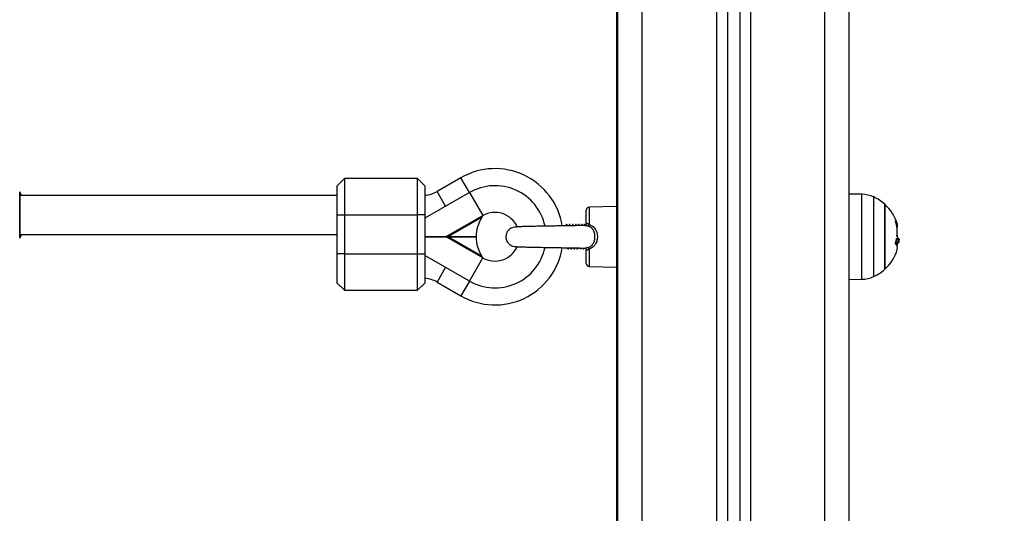
# Model space of a CAD drawing. Units: millimetres. Extents: x 131.7 to 144.7, y 1470.3 to 1482.2.
# Drawn here: x 138.9 to 139.3, y 1478.5 to 1478.7 of the extents above; entities that cross this region are included whole.
import ezdxf

# ---------------------------------------------------------------- set-up
doc = ezdxf.new("R2010")
doc.units = ezdxf.units.MM
doc.header["$PDSIZE"] = -1
doc.layers.add('DIASTASEIS', color=253, linetype='Continuous', lineweight=5)
doc.styles.get("Standard").update_dxf_attribs({"font": 'ARIALN.TTF'})
doc.dimstyles.get("Standard").update_dxf_attribs({"dimtxt": 0.18, "dimasz": 0.15, "dimexe": 0.1, "dimexo": 0, "dimgap": 0.09, "dimtad": 0, "dimtih": 1, "dimtoh": 1, "dimzin": 0, "dimdsep": 46, "dimtxsty": 'Standard', "dimblk": 'OBLIQUE', "dimcen": 0.09, "dimadec": 0, "dimazin": 0, "dimtfac": 1, "dimtofl": 0, "dimtmove": 0, "dimatfit": 3, "dimldrblk": 'OBLIQUE', "dimfxl": 1, "dimtolj": 1, "dimtzin": 0, "dimarcsym": 0})

# ---------------------------------------------------------------- blocks, each defined once
blk = doc.blocks.new('A004_front')
at = {"color": 7, "linetype": 'Continuous', "lineweight": 25}
for p, q in [((153.4731019751731, 1476.816274941831), (153.4731019751731, 1479.202274941829)), ((153.4831019751733, 1476.816274941831), (153.4831019751733, 1479.202274941829)), ((153.4426019751732, 1479.195484626623), (153.4426019751732, 1476.816274941831)), ((153.4331019751731, 1479.190530389281), (153.4331019751731, 1476.816274941831)), ((153.4381019751732, 1479.192564948461), (153.4381019751732, 1476.816274941831)), ((153.388101975173, 1476.816274941831), (153.388101975173, 1479.18927494183)), ((153.3981019751732, 1476.816274941831), (153.3981019751732, 1479.18927494183)), ((153.4286019751731, 1479.189567458393), (153.4286019751731, 1476.816274941831)), ((153.3876019751738, 1476.816274941831), (153.3876019751738, 1479.04327494183)), ((153.2758314485932, 1477.48027494183), (153.2728314485931, 1477.477274941831)), ((153.305831448593, 1477.48027494183), (153.2758314485932, 1477.48027494183)), ((153.2758314485932, 1477.48027494183), (153.2758314485932, 1477.46527494183)), ((153.3088314485931, 1477.477274941831), (153.305831448593, 1477.48027494183)), ((153.305831448593, 1477.46527494183), (153.305831448593, 1477.48027494183)), ((153.3236019751735, 1477.480523653137), (153.3138314485932, 1477.474882636984)), ((153.3271019751738, 1477.47446147531), (153.3236019751735, 1477.480523653137)), ((153.2728314485931, 1477.46527494183), (153.2728314485931, 1477.477274941831)), ((153.3088314485931, 1477.477274941831), (153.3088314485931, 1477.46527494183)), ((153.1423864578456, 1477.45577494183), (153.1423864578456, 1477.47477494183)), ((153.1425204324419, 1477.45627494183), (153.1425204324419, 1477.47427494183)), ((153.2728314485931, 1477.47327494183), (153.1425204324419, 1477.47327494183)), ((153.3271019751738, 1477.47446147531), (153.3088314485931, 1477.463912981871)), ((153.3173314485931, 1477.468820459158), (153.3138314485932, 1477.474882636984)), ((153.3271019751738, 1477.47446147531), (153.3325693880875, 1477.464991638356)), ((153.4883163579103, 1477.473725196908), (153.4831019751733, 1477.473816214298)), ((153.4883163579103, 1477.438824686752), (153.4883163579103, 1477.473725196908)), ((153.4931168367507, 1477.472631190039), (153.4931168367507, 1477.462105548929)), ((153.3876019751738, 1477.468774941831), (153.3763192539887, 1477.468479493377)), ((153.3763192539887, 1477.468479493377), (153.3763192539887, 1477.461285240143)), ((153.4976758105213, 1477.442924941831), (153.4976758105213, 1477.469624941829)), ((153.4976758105213, 1477.469624941829), (153.4976758105213, 1477.461033894114)), ((153.2728314485931, 1477.44927494183), (153.2728314485931, 1477.46527494183)), ((153.2728314485931, 1477.46527494183), (153.2758314485932, 1477.46527494183)), ((153.2758314485932, 1477.46527494183), (153.2758314485932, 1477.44927494183)), ((153.2758314485932, 1477.46527494183), (153.305831448593, 1477.46527494183)), ((153.305831448593, 1477.44927494183), (153.305831448593, 1477.46527494183)), ((153.3088314485931, 1477.46527494183), (153.305831448593, 1477.46527494183)), ((153.3088314485931, 1477.46527494183), (153.3088314485931, 1477.44927494183)), ((153.3175582293689, 1477.456324941831), (153.3325693880875, 1477.464991638356)), ((153.3321029356467, 1477.464148402402), (153.3185523044445, 1477.456324941831)), ((153.3325693880875, 1477.464991638356), (153.3326114193983, 1477.464918837991)), ((153.3326373817818, 1477.464955541604), (153.3326114193983, 1477.464918837991)), ((153.375101975174, 1477.46183394309), (153.375101975174, 1477.467229921721)), ((153.3669019751738, 1477.461274941829), (153.3664019751741, 1477.460774941829)), ((153.3669019751738, 1477.461274941829), (153.3666132569857, 1477.460774867258)), ((153.3671520962558, 1477.461274941829), (153.3668965758353, 1477.461274941829)), ((153.3684020675433, 1477.461274941829), (153.368151975174, 1477.461274941829)), ((153.3696521068046, 1477.461274941829), (153.3694019751738, 1477.461274941829)), ((153.3709018476903, 1477.461274941829), (153.3706519751741, 1477.461274941829)), ((153.3721519671627, 1477.461274941829), (153.3719019751739, 1477.461274941829)), ((153.373402097559, 1477.461274941829), (153.3731519751742, 1477.461274941829)), ((153.374652068515, 1477.461274941829), (153.374401975174, 1477.461274941829)), ((153.4931168367507, 1477.462105548929), (153.4931168367507, 1477.43991869362)), ((153.4976758105213, 1477.461033894114), (153.4976758105213, 1477.442924941831)), ((153.1425204324419, 1477.45727494183), (153.2728314485931, 1477.45727494183)), ((153.3088314485931, 1477.456324941831), (153.3175582293689, 1477.456324941831)), ((153.3088314485931, 1477.45622494183), (153.3175582293689, 1477.45622494183)), ((153.3140866539252, 1477.45622494183), (153.3140866539252, 1477.456324941831)), ((153.3185523044445, 1477.456324941831), (153.3175582293689, 1477.456324941831)), ((153.3325693880875, 1477.447558245302), (153.3175582293689, 1477.45622494183)), ((153.3175582293689, 1477.45622494183), (153.3185523044445, 1477.45622494183)), ((153.3185523044445, 1477.456324941831), (153.3298705018415, 1477.456324941831)), ((153.3185523044445, 1477.45622494183), (153.3321029356467, 1477.448401481258)), ((153.3185523044445, 1477.45622494183), (153.3298705018415, 1477.45622494183)), ((153.5026019588682, 1477.455635098607), (153.502639038673, 1477.455635098607)), ((153.5034530933659, 1477.455409712335), (153.5035735184866, 1477.455306421699)), ((153.3664019751741, 1477.451774941829), (153.3666299937273, 1477.451546923277)), ((153.3675272720507, 1477.451274941831), (153.3677769012302, 1477.451274941831)), ((153.3687772720505, 1477.451274941831), (153.3690269714148, 1477.451274941831)), ((153.3697638246527, 1477.451718733234), (153.3700136751132, 1477.451287036966)), ((153.3700272720508, 1477.451274941831), (153.3702771079061, 1477.451274941831)), ((153.3702902738056, 1477.4512870344), (153.3705319688966, 1477.451704650081)), ((153.3710278330973, 1477.451694527389), (153.371263675113, 1477.451287036966)), ((153.3712772720506, 1477.451274941831), (153.3715268485767, 1477.451274941831)), ((153.3715402738054, 1477.4512870344), (153.3717673716629, 1477.451679430272)), ((153.3722927776008, 1477.451668704508), (153.3725136751128, 1477.451287036966)), ((153.3725137293559, 1477.451330538542), (153.3725272720504, 1477.45136331063)), ((153.3725272720504, 1477.451274941831), (153.3727771133627, 1477.451274941831)), ((153.3727902738056, 1477.4512870344), (153.3730027745483, 1477.45165421046)), ((153.3735579431914, 1477.451642499923), (153.373763675113, 1477.451287036966)), ((153.3737637312348, 1477.451330543087), (153.3737772720506, 1477.45136331063)), ((153.3737772720506, 1477.451274941831), (153.3740269023206, 1477.451274941831)), ((153.3740402738054, 1477.4512870344), (153.3742360480629, 1477.451625311102)), ((153.3742360480629, 1477.451625311102), (153.3745052413156, 1477.451618487506)), ((153.3763192539887, 1477.451264620103), (153.3763192539887, 1477.444070390283)), ((153.3874805357132, 1477.451344293348), (153.3875136751131, 1477.451287036966)), ((153.5026002580099, 1477.453275199111), (153.5027571504352, 1477.453275199111)), ((153.5026220657433, 1477.454165993472), (153.5033720657476, 1477.454165993472)), ((153.50263364985, 1477.453479938124), (153.5028160137168, 1477.453479938124)), ((153.5026885952962, 1477.453855234694), (153.5030963531222, 1477.453855234694)), ((153.5026889402921, 1477.453933751426), (153.5035638420482, 1477.453933751426)), ((153.2758314485932, 1477.44927494183), (153.2728314485931, 1477.44927494183)), ((153.2728314485931, 1477.43727494183), (153.2728314485931, 1477.44927494183)), ((153.2758314485932, 1477.44927494183), (153.2758314485932, 1477.434274941829)), ((153.2758314485932, 1477.44927494183), (153.305831448593, 1477.44927494183)), ((153.305831448593, 1477.434274941829), (153.305831448593, 1477.44927494183)), ((153.305831448593, 1477.44927494183), (153.3088314485931, 1477.44927494183)), ((153.3088314485931, 1477.44927494183), (153.3088314485931, 1477.43727494183)), ((153.3271019751738, 1477.43808840835), (153.3088314485931, 1477.44863690179)), ((153.3271019751738, 1477.43808840835), (153.3325693880875, 1477.447558245302)), ((153.3326114193983, 1477.447631045669), (153.3325693880875, 1477.447558245302)), ((153.3326114193983, 1477.447631045669), (153.3326373817818, 1477.447594342056)), ((153.375101975174, 1477.445319961937), (153.375101975174, 1477.450715973949)), ((153.3173314485931, 1477.443729424503), (153.3138314485932, 1477.437667246676)), ((153.3763192539887, 1477.444070390283), (153.3876019751738, 1477.443774941829)), ((153.2728314485931, 1477.43727494183), (153.2758314485932, 1477.434274941829)), ((153.305831448593, 1477.434274941829), (153.3088314485931, 1477.43727494183)), ((153.3138314485932, 1477.437667246676), (153.3236019751735, 1477.432026230524)), ((153.3271019751738, 1477.43808840835), (153.3236019751735, 1477.432026230524)), ((153.4831019751733, 1477.438733669363), (153.4883163579103, 1477.438824686752)), ((153.2758314485932, 1477.434274941829), (153.305831448593, 1477.434274941829))]:
    blk.add_line(p, q, dxfattribs=at)
at = {"color": 7, "linetype": 'Continuous', "lineweight": 25, "flags": 128}
for points in [[(153.1425204324419, 1477.47427494183), (153.1424863582679, 1477.474533760876), (153.1423864578456, 1477.47477494183)], [(153.1423864578456, 1477.45577494183), (153.1424863582679, 1477.456016122785), (153.1425204324419, 1477.45627494183)], [(153.5027571504352, 1477.453275199111), (153.502718812049, 1477.452854567377), (153.5027027967445, 1477.452709081034)]]:
    blk.add_lwpolyline(points, dxfattribs=at)
at = {"color": 7, "linetype": 'Continuous', "lineweight": 25}
for centre, radius, start, end in [((153.3376019751736, 1477.45627494183), 0.02799999999999979, 9.229674353822611, 119.9999999989709), ((153.3376019751736, 1477.45627494183), 0.02100000000000161, 11.99202273687713, 119.99999999925), ((153.3078314485929, 1477.485274941831), 0.01199999999999941, 274.780191847769, 299.9999999970618), ((153.4881069290328, 1477.461727024566), 0.01199999999999886, 65.32363254152531, 88.99999999881206), ((153.4856019751742, 1477.45627494183), 0.01799999999999956, 47.87358418259967, 65.32363254101762), ((153.3763519751738, 1477.467229921721), 0.00125, 91.499999987282, 180), ((153.4856019751742, 1477.45627494183), 0.01800000000000087, 16.66815685066026, 47.87358418259967), ((153.344870418508, 1477.45627494183), 0.01499999999999774, 148.3386653904442, 179.8090137124872), ((153.3376019751736, 1477.45627494183), 0.0100651741724459, 119.5540675659944, 120.0000000040336), ((153.3376019751736, 1477.45627494183), 0.009999999999999424, 24.05181033964199, 119.7816464576272), ((153.3744459084861, 1477.46199782498), 0.002004295517134252, 317.7448980202192, 339.1741414750982), ((153.4877154068282, 1477.458172776292), 0.01507240015566621, 353.9166587120999, 17.06075795659919), ((153.5002250965727, 1477.460748788045), 0.002717258286963248, 336.3623732539493, 45.49124185988416), ((153.344870418508, 1477.45627494183), 0.01499999999999676, 180.1909862875128, 211.6613346095558), ((153.4875268525894, 1477.458155505376), 0.01526227331285613, 343.2468198063055, 350.1372481598686), ((153.5003447797063, 1477.453572922695), 0.003084832847339554, 11.08434156464033, 41.95052914553106), ((153.5002734751034, 1477.454191203587), 0.003287081881588933, 17.85888788040172, 41.49869415719777), ((153.4848519751741, 1477.45627494183), 0.0179999999999992, 0.3169549328332311, 4.971505392021654), ((153.4856019751742, 1477.45627494183), 0.0180000000000006, 352.7186239238166, 356.8567170343463), ((153.3376019751736, 1477.45627494183), 0.02800000000000072, 240.000000001029, 350.7655183651645), ((153.3376019751736, 1477.45627494183), 0.02099999999999999, 240.00000000075, 347.9626404933727), ((153.3376019751736, 1477.45627494183), 0.01000000000000052, 240.2088181667118, 335.524890432118), ((153.3744457256612, 1477.450552024612), 0.002004470186445936, 20.82428520297411, 42.25107254540326), ((153.5003314481801, 1477.451713680418), 0.002582351589681586, 345.1689434284958, 45.36065281276085), ((153.500060991908, 1477.45372653178), 0.002598504525454068, 9.736716258346378, 24.81589783646753), ((153.4848519751741, 1477.45627494183), 0.01799999999999958, 349.50966425734, 352.7186239238166), ((153.4997292451995, 1477.456078047934), 0.004034639322232605, 319.9129334778042, 326.5690018000134), ((153.3376019751736, 1477.45627494183), 0.01006517417244702, 240.0000000047735, 240.4459324429579), ((153.4856019751742, 1477.45627494183), 0.01799999999999948, 312.1264158174004, 343.1345091327606), ((153.3763519751738, 1477.445319961937), 0.00125000000000127, 180, 268.500000012718), ((153.3078314485929, 1477.42727494183), 0.01199999999999941, 60.00000000293821, 85.21980815223095), ((153.4881069290328, 1477.450822859094), 0.01199999999999721, 271.000000001188, 294.6763674571183), ((153.4856019751742, 1477.45627494183), 0.01800000000000122, 294.6763674538833, 312.1264158174004)]:
    blk.add_arc(centre, radius, start, end, dxfattribs=at)
for points, knots in [([(153.1423864578456, 1477.47477494183), (153.1424373670635, 1477.474697724784), (153.1425297838096, 1477.474557550798), (153.1429621820244, 1477.473672464445), (153.1431563868819, 1477.47327494183)], [0, 0, 0, 0, 0.5508657274138266, 1, 1, 1, 1]), ([(153.3326114193983, 1477.464918837991), (153.3325799536611, 1477.464873899383), (153.3324492019838, 1477.464687162993), (153.3322708855176, 1477.464418465103), (153.3321354014484, 1477.464200607278), (153.3321029356467, 1477.464148402402)], [0, 0, 0, 0, 0.1941835020926974, 0.8069036549506758, 1, 1, 1, 1]), ([(153.3326373817818, 1477.465030542527), (153.3326373817818, 1477.465021692536), (153.3326373817818, 1477.465007262278), (153.3326373817818, 1477.46496996477), (153.3326373817818, 1477.464955541604)], [0, 0, 0, 0, 0.6132941128942202, 1, 1, 1, 1]), ([(153.3462979320898, 1477.460270139057), (153.3458588567597, 1477.460250269144), (153.3450480861448, 1477.460213578534), (153.3440214404719, 1477.459738370445), (153.3432943764547, 1477.459164842531), (153.3427046790571, 1477.458454028686), (153.3423075989809, 1477.457655731135), (153.3420475013032, 1477.456520119035), (153.3421271959401, 1477.455448537122), (153.3425300401973, 1477.454403766119), (153.3431163006517, 1477.453520115173), (153.3439796647681, 1477.452824903769), (153.3449730760913, 1477.452391617207), (153.3455825681299, 1477.452318530723), (153.3459060182582, 1477.452279744602)], [0, 0, 0, 0, 0.1043303154513591, 0.1926502087717253, 0.265460367241728, 0.3248115017132429, 0.4126308991243345, 0.4760308292668475, 0.6026016938591178, 0.6620033228561099, 0.7431946855670044, 0.8537164101618113, 0.9223690502063528, 1, 1, 1, 1]), ([(153.3745002511869, 1477.460931388226), (153.37413191908, 1477.460921791148), (153.3729709949048, 1477.460891542688), (153.3704551135825, 1477.460842966707), (153.3674542577128, 1477.460788744395), (153.3647303535623, 1477.460742608263), (153.3617013914096, 1477.460692125423), (153.3583385291291, 1477.460635940527), (153.3549063001861, 1477.460574863961), (153.3526633868083, 1477.460530198598), (153.3511910998569, 1477.460497711939), (153.3500811209815, 1477.460471456193), (153.3489284298713, 1477.460440445809), (153.3478617881615, 1477.460402257625), (153.3470148651418, 1477.460368855222), (153.3464051461056, 1477.460320223297), (153.3463577514709, 1477.460292995663), (153.3463354245537, 1477.460280169124)], [0, 0, 0, 0, 0.04498254432530778, 0.1417778200595873, 0.2258722683290932, 0.297164128698692, 0.3557922439890942, 0.4601260537247236, 0.5570327856943917, 0.6388123876768119, 0.6661202999869534, 0.7072956820457242, 0.7629194265634719, 0.8140808780915337, 0.8731640966535789, 0.9402494668108898, 1, 1, 1, 1]), ([(153.3669019751738, 1477.461274941829), (153.3669257746283, 1477.461252569642), (153.3669539468402, 1477.461226086933), (153.3669825998696, 1477.460841010098), (153.3669870472573, 1477.460781240291)], [0, 0, 0, 0, 0.8447847209907648, 0.9999999999999999, 0.9999999999999999, 0.9999999999999999, 0.9999999999999999]), ([(153.3671520962558, 1477.461260938274), (153.3671659811903, 1477.461247800939), (153.3671804599913, 1477.461234101712), (153.3671967087749, 1477.46114525063), (153.367201737975, 1477.461116440784), (153.3672148049891, 1477.461034407433), (153.3672268653127, 1477.460914546941), (153.3672355536424, 1477.460828198727)], [0, 0, 0, 0, 0.5172228958266974, 0.5393448253497921, 0.5763122023280569, 0.6947727785700566, 1, 1, 1, 1]), ([(153.3681325400867, 1477.461162924769), (153.3681390307011, 1477.461205724624), (153.3681697226971, 1477.461408111166), (153.3682033565747, 1477.461223523141), (153.3682314410703, 1477.460854341079), (153.368235310551, 1477.460803475188)], [0, 0, 0, 0, 0.1878109352158038, 0.8880966227551905, 1, 1, 1, 1]), ([(153.3684020675433, 1477.461242944245), (153.3684079593978, 1477.461250273343), (153.3684284047436, 1477.46127570607), (153.3684562419936, 1477.46113794501), (153.3684784089683, 1477.460878986022), (153.3684854064755, 1477.460797239753)], [0, 0, 0, 0, 0.2169415975027777, 0.7528098831495992, 1, 1, 1, 1]), ([(153.3694019751738, 1477.461274941829), (153.3694257697767, 1477.461256187901), (153.3694527901603, 1477.461234891543), (153.3694802717969, 1477.460869592148), (153.3694835526435, 1477.460825981524)], [0, 0, 0, 0, 0.8806167616388718, 1, 1, 1, 1]), ([(153.3696521068046, 1477.461243824487), (153.3696628237904, 1477.46124624282), (153.3696753307409, 1477.461249065068), (153.3696915531596, 1477.461173386605), (153.3697082585018, 1477.46107949461), (153.3697236087961, 1477.460991625102), (153.3697352514815, 1477.460843096012), (153.3697355216041, 1477.46083964998)], [0, 0, 0, 0, 0.3994635709350585, 0.466182496266727, 0.5869849174493423, 0.9904176142103652, 1, 1, 1, 1]), ([(153.3706519751741, 1477.461274941829), (153.3706757670575, 1477.461258215732), (153.3707021819792, 1477.461239645597), (153.3707290478697, 1477.460884742276), (153.3707317156891, 1477.460849499891)], [0, 0, 0, 0, 0.9006986345129591, 1, 1, 1, 1]), ([(153.3709018476903, 1477.46126525256), (153.3709032599218, 1477.461268344999), (153.3709206410145, 1477.461306405307), (153.3709478643205, 1477.461184179897), (153.3709750754402, 1477.460912465768), (153.3709855379093, 1477.460807993743)], [0, 0, 0, 0, 0.05162334028927932, 0.6353563582093544, 1, 1, 1, 1]), ([(153.3718896827941, 1477.46120409284), (153.3718937858762, 1477.46123006405), (153.3719220778026, 1477.461409142969), (153.3719515196977, 1477.461241199774), (153.3719777321699, 1477.460900863988), (153.3719797421432, 1477.460874767033)], [0, 0, 0, 0, 0.1354118374907307, 0.9337033614830338, 1, 1, 1, 1]), ([(153.3721519671627, 1477.461238471537), (153.3721595380962, 1477.461248100376), (153.3721725018286, 1477.461264587867), (153.3721965875694, 1477.461149136055), (153.3722171993473, 1477.461040155939), (153.3722318604833, 1477.460862150147), (153.3722355241962, 1477.460817667777)], [0, 0, 0, 0, 0.2820000422275369, 0.48286955327494, 0.8707728091306998, 1, 1, 1, 1]), ([(153.3731519751742, 1477.461274941829), (153.3731757607744, 1477.461262901958), (153.3732008747298, 1477.461250189695), (153.373226417557, 1477.460917624579), (153.3732277685968, 1477.460900034172)], [0, 0, 0, 0, 0.9471068818467027, 1, 1, 1, 1]), ([(153.373402097559, 1477.461260717938), (153.3734159475994, 1477.461247443744), (153.3734314054169, 1477.46123262862), (153.3734510661066, 1477.461120517327), (153.3734647961847, 1477.461034601251), (153.3734768662103, 1477.460914664075), (153.3734855566245, 1477.460828309352)], [0, 0, 0, 0, 0.5160646833190279, 0.5759718628088225, 0.694699895530671, 1, 1, 1, 1]), ([(153.3743824838462, 1477.461162600616), (153.3743889941684, 1477.461205278993), (153.3744197093147, 1477.461406631938), (153.3744500773628, 1477.461256003668), (153.3744748177378, 1477.460937845138), (153.3744753684405, 1477.460930763161)], [0, 0, 0, 0, 0.2082224115113545, 0.9823756088473589, 1, 1, 1, 1]), ([(153.3745015433884, 1477.460917021109), (153.3745226285642, 1477.460923129901), (153.3745540024657, 1477.460932219538), (153.3746041991949, 1477.460931400815), (153.3746206606602, 1477.460931132323)], [0, 0, 0, 0, 0.6720610001670578, 1, 1, 1, 1]), ([(153.3750924102274, 1477.461819801162), (153.3750953740287, 1477.461802601797), (153.3751237182456, 1477.461638116246), (153.3750051295188, 1477.461345678842), (153.3747976163027, 1477.461073440908), (153.3746231515379, 1477.460953349454), (153.3745159417941, 1477.460924237325), (153.3745355924867, 1477.460926825254), (153.3745388862531, 1477.460927259031)], [0, 0, 0, 0, 0.03254168276633124, 0.311211293775896, 0.5492434992660431, 0.7487569985494509, 0.9578877081559495, 0.9999999999999999, 0.9999999999999999, 0.9999999999999999, 0.9999999999999999]), ([(153.3746206606602, 1477.460931132323), (153.3746370842373, 1477.460931345461), (153.3747839485355, 1477.460933251395), (153.3750026381563, 1477.460901986339), (153.3754259900907, 1477.460809410478), (153.3756933907194, 1477.460724773521), (153.3759294043539, 1477.460650071097)], [0, 0, 0, 0, 0.05031776293270165, 0.4499557453516911, 0.5145189277516368, 1, 1, 1, 1]), ([(153.3750192077419, 1477.461468333923), (153.3750019254181, 1477.461397373151), (153.37498317978, 1477.46132040405), (153.3749427820536, 1477.461274221695), (153.3749396285421, 1477.461270616625)], [0, 0, 0, 0, 0.9219384018795719, 1, 1, 1, 1]), ([(153.375101975174, 1477.46183394309), (153.3751041241495, 1477.461834717696), (153.3751118718356, 1477.461837510376), (153.3752244946564, 1477.461846766401), (153.3755041780783, 1477.461769910363), (153.375881370163, 1477.461578496804), (153.3761727774036, 1477.461383337474), (153.3763192539887, 1477.461285240143)], [0, 0, 0, 0, 0.08121761010012436, 0.2928132869132826, 0.5183934120610983, 0.7579192330768467, 1, 1, 1, 1]), ([(153.3759294456, 1477.451899791607), (153.3759400743743, 1477.451903350903), (153.3763564811589, 1477.452042794605), (153.3768074370151, 1477.452283583995), (153.377490603531, 1477.452860758448), (153.3780751944237, 1477.453609641473), (153.3785673093935, 1477.454948840242), (153.378713189889, 1477.456562281822), (153.378435306805, 1477.458130432974), (153.3779015047544, 1477.45916294259), (153.3772899584883, 1477.459894060193), (153.3767849549977, 1477.460277991736), (153.3762367075256, 1477.460539983063), (153.3760366937723, 1477.460611635824), (153.3759294043539, 1477.460650071097)], [0, 0, 0, 0, 0.003024542564545598, 0.11849344088565, 0.1348766110337801, 0.2490552732914647, 0.3762260647130374, 0.5201788589589987, 0.679531351356038, 0.7990330101551745, 0.8352899177188173, 0.9426839639476517, 0.9692550933622521, 1, 1, 1, 1]), ([(153.3763192539887, 1477.461285240143), (153.3764499991321, 1477.461238138799), (153.3771466236772, 1477.46098717764), (153.3782606023893, 1477.460234560741), (153.3789671900141, 1477.459167219035), (153.3794742108371, 1477.457947962669), (153.3797414005126, 1477.456599521915), (153.3795592001616, 1477.454774880255), (153.3789399522489, 1477.453258716768), (153.377897014646, 1477.451974864681), (153.3768785229518, 1477.451516380564), (153.3763192539887, 1477.451264620103)], [0, 0, 0, 0, 0.03236762724622311, 0.1724582878300049, 0.3086463836296551, 0.3279579334147259, 0.4806364156698581, 0.6177579652180027, 0.7419392217135015, 0.8582949819555454, 1, 1, 1, 1]), ([(153.5021245336503, 1477.462594801921), (153.5021217103577, 1477.462604405992), (153.502116110577, 1477.462623454921), (153.5021103944737, 1477.462648638672), (153.5021070170474, 1477.46266982315), (153.5021064570383, 1477.462685687514), (153.5021086402276, 1477.462695545811), (153.5021149124942, 1477.462700707657), (153.5021239444191, 1477.462692220554), (153.5021299443106, 1477.462686582589)], [0, 0, 0, 0, 0.1261443512293191, 0.2501974951638645, 0.375781084831726, 0.5004272876055852, 0.6250119633656532, 0.7508961209749235, 1, 1, 1, 1]), ([(153.1431645569747, 1477.45727494183), (153.143041041501, 1477.457017820557), (153.1427821548833, 1477.456478898147), (153.1424641682871, 1477.455909517707), (153.142413960602, 1477.455822570019), (153.1423864578456, 1477.45577494183)], [0, 0, 0, 0, 0.2920931304431574, 0.6122229078967941, 1, 1, 1, 1]), ([(153.5025635630801, 1477.455541251315), (153.5025655115952, 1477.455551154756), (153.502569426174, 1477.455571050826), (153.5025801702819, 1477.455604772486), (153.5025965950436, 1477.45563551895), (153.5026187417607, 1477.455650801353), (153.50263226768, 1477.455640336998), (153.502639038673, 1477.455635098607)], [0, 0, 0, 0, 0.124710116028166, 0.2505433640507191, 0.5001736803216953, 0.7497899641461769, 1, 1, 1, 1]), ([(153.5027354035238, 1477.456369233832), (153.502729455629, 1477.456378579352), (153.5027175642181, 1477.456397263514), (153.5027070468614, 1477.456441430245), (153.5027020174726, 1477.456481189672), (153.5027002328293, 1477.456512911976), (153.5027002925418, 1477.456545040098), (153.5027020516314, 1477.456565332222), (153.5027029312583, 1477.456575479232)], [0, 0, 0, 0, 0.2492314614326524, 0.4982794589825592, 0.6240154062983403, 0.7487016446351167, 0.8743390652892927, 1, 1, 1, 1]), ([(153.5035735184684, 1477.455306421401), (153.5035650504406, 1477.455186332868), (153.503548157411, 1477.45494676597), (153.5034507484107, 1477.455115241854), (153.5034021679585, 1477.455199265248)], [0, 0, 0, 0, 0.5012734742017139, 1, 1, 1, 1]), ([(153.3459060182582, 1477.452279744602), (153.345953739442, 1477.452268794664), (153.3460466545912, 1477.452247474675), (153.3467134291014, 1477.452179839197), (153.348154171395, 1477.452132926476), (153.3504991832843, 1477.452065892611), (153.3530471032537, 1477.452011449867), (153.3555118564005, 1477.451964309606), (153.3577374921775, 1477.451924817228), (153.359773041218, 1477.45189003657), (153.3624221493915, 1477.451845687366), (153.3651568040405, 1477.451800319705), (153.367889099086, 1477.4517532044), (153.3700953619423, 1477.451713592914), (153.3723669662555, 1477.451668584524), (153.3739459508557, 1477.451636282246), (153.3745689708035, 1477.45161897233), (153.3745794505167, 1477.451618681162)], [0, 0, 0, 0, 0.06185494389327709, 0.1204341731683984, 0.2283277756196186, 0.323866889764496, 0.4072080566069288, 0.4784385333939973, 0.5375593380992149, 0.5871676473471429, 0.6369708041130536, 0.7397922657186402, 0.793010114638683, 0.8517437298929146, 0.920332661621871, 0.9986599291648791, 1, 1, 1, 1]), ([(153.3666995488803, 1477.451562235413), (153.3667302540921, 1477.451615300483), (153.366770604981, 1477.451685035313), (153.3668109814972, 1477.45175475465), (153.3668206333005, 1477.451771420706)], [0, 0, 0, 0, 0.7609550298930657, 0.9999999999999999, 0.9999999999999999, 0.9999999999999999, 0.9999999999999999]), ([(153.3672374455683, 1477.451764291486), (153.3672457204084, 1477.451750002464), (153.3673378341478, 1477.451590940153), (153.3674298894244, 1477.45143184246), (153.3675136751131, 1477.451287036966)], [0, 0, 0, 0, 0.08983285206822524, 1, 1, 1, 1]), ([(153.367442090053, 1477.451760704095), (153.3674631426853, 1477.45153716784), (153.3674920301742, 1477.451230441299), (153.3675197530579, 1477.451334962437), (153.3675272720507, 1477.45136331063)], [0, 0, 0, 0, 0.7287802844611214, 1, 1, 1, 1]), ([(153.3676909088782, 1477.451756405907), (153.3677090047, 1477.451595745731), (153.3677393690073, 1477.451326162233), (153.3677714439301, 1477.451241483684), (153.3677869627236, 1477.451296059412), (153.3677906592121, 1477.45130905904)], [0, 0, 0, 0, 0.5291129064595865, 0.8878373670292581, 1, 1, 1, 1]), ([(153.3677902738055, 1477.4512870344), (153.3678740677865, 1477.451431856815), (153.3679633017492, 1477.451586081234), (153.3680525932646, 1477.451740270576), (153.3680580367546, 1477.45174967044)], [0, 0, 0, 0, 0.93903687055702, 1, 1, 1, 1]), ([(153.3685005589919, 1477.451741644588), (153.3685044716167, 1477.451734888134), (153.368592212753, 1477.451583373721), (153.3686798990221, 1477.451431826382), (153.3687636751129, 1477.451287036966)], [0, 0, 0, 0, 0.04459282277143557, 1, 1, 1, 1]), ([(153.3686951834098, 1477.451738337783), (153.3687151919976, 1477.451526821341), (153.3687430343735, 1477.451232491699), (153.3687697541259, 1477.451334585349), (153.3687772720505, 1477.45136331063)], [0, 0, 0, 0, 0.7186379289961532, 1, 1, 1, 1]), ([(153.3689422918174, 1477.451733869019), (153.368946017894, 1477.451692635638), (153.3689679896643, 1477.451449492396), (153.3689969269086, 1477.451278023115), (153.3690205490321, 1477.45129903621), (153.3690269714148, 1477.45130474925)], [0, 0, 0, 0, 0.1294463804131142, 0.7633138913089539, 1, 1, 1, 1]), ([(153.3690402738053, 1477.4512870344), (153.3691240756858, 1477.451431873987), (153.3692089801139, 1477.451578619169), (153.3692939401736, 1477.451725330183), (153.3692950434439, 1477.451727235334)], [0, 0, 0, 0, 0.9870142487740243, 1, 1, 1, 1]), ([(153.3699483187116, 1477.451715668195), (153.3699672691824, 1477.451516304634), (153.3699940522743, 1477.451234539988), (153.3700197552926, 1477.451334173235), (153.3700272720508, 1477.45136331063)], [0, 0, 0, 0, 0.7075535006418516, 1, 1, 1, 1]), ([(153.3701967152484, 1477.451710813436), (153.3702057418205, 1477.451620320005), (153.3702313196741, 1477.451363896226), (153.3702577189361, 1477.451242484673), (153.3702752683953, 1477.451284394286), (153.3702771079061, 1477.451288787194)], [0, 0, 0, 0, 0.3280495800783681, 0.9295670580136414, 1, 1, 1, 1]), ([(153.3712017067115, 1477.451691171488), (153.371219513891, 1477.45150490218), (153.3712451523239, 1477.451236715241), (153.3712697566621, 1477.451333689781), (153.3712772720506, 1477.45136331063)], [0, 0, 0, 0, 0.6945502622889979, 1, 1, 1, 1]), ([(153.3714464935006, 1477.45168638728), (153.3714623642914, 1477.451547896057), (153.3714900317596, 1477.451306465015), (153.3715158432424, 1477.451302092953), (153.3715268485767, 1477.451300228821)], [0, 0, 0, 0, 0.5736264111675365, 1, 1, 1, 1]), ([(153.3727000830036, 1477.451660661934), (153.3727045737983, 1477.45161542707), (153.3727257387205, 1477.451402237096), (153.3727517595267, 1477.451270692417), (153.3727723219345, 1477.451291545255), (153.3727771133627, 1477.45129640436)], [0, 0, 0, 0, 0.1712035088374247, 0.8068747999503822, 1, 1, 1, 1]), ([(153.3739569876416, 1477.451632701065), (153.3739696171538, 1477.451522385224), (153.3739944920758, 1477.451305108579), (153.3740214065579, 1477.451242061822), (153.3740369465191, 1477.451296173472), (153.3740406650286, 1477.45130912168)], [0, 0, 0, 0, 0.4396422927683572, 0.8659137357435439, 1, 1, 1, 1]), ([(153.3745358657139, 1477.451622944403), (153.3745346723259, 1477.451623036942), (153.3745138367713, 1477.451624652599), (153.3745906980881, 1477.451612876805), (153.3747931283943, 1477.451486697758), (153.3750068153409, 1477.451201580371), (153.3751251186114, 1477.450897857198), (153.3750956049922, 1477.450735605927), (153.3750925721166, 1477.450718932679)], [0, 0, 0, 0, 0.01199578799486907, 0.209436391874131, 0.4391010004717403, 0.699132531447937, 0.9690822883771937, 1, 1, 1, 1]), ([(153.3759294456, 1477.451899791607), (153.3758095223093, 1477.45186106225), (153.375474325912, 1477.451752810211), (153.3749770053583, 1477.45163013382), (153.3747003588811, 1477.451624456105), (153.3745793670387, 1477.451621972946)], [0, 0, 0, 0, 0.2386389488843631, 0.6670173530483899, 1, 1, 1, 1]), ([(153.3763192539887, 1477.451264620103), (153.3762449529523, 1477.451214445923), (153.3760307421485, 1477.451069793145), (153.3757050970053, 1477.450874864963), (153.3753797408904, 1477.450735886628), (153.375146460598, 1477.450702920797), (153.3751167664541, 1477.450711633813), (153.375101975174, 1477.450715973949)], [0, 0, 0, 0, 0.1219884803680885, 0.3516942936949393, 0.5707992227747295, 0.7862060298934691, 1, 1, 1, 1]), ([(153.5021459165105, 1477.453551136378), (153.5021401903473, 1477.453560419602), (153.5021315703071, 1477.453574394362), (153.502125673409, 1477.453606309952), (153.5021236658623, 1477.453633700538), (153.5021242844478, 1477.453663833342), (153.5021275953337, 1477.453695192143), (153.50213315364, 1477.453726710509), (153.5021385872038, 1477.453746297454), (153.5021413242517, 1477.453756163984)], [0, 0, 0, 0, 0.2488724779957964, 0.3746471560180289, 0.4989355740208868, 0.6237924319351584, 0.7492779763154606, 0.8737038336915955, 1, 1, 1, 1]), ([(153.5026220657433, 1477.454165993472), (153.5026486187599, 1477.454047023327), (153.5026806888418, 1477.453903334105), (153.5026877291389, 1477.453951669758), (153.5026889402921, 1477.453959985013)], [0, 0, 0, 0, 0.8279684646715816, 1, 1, 1, 1]), ([(153.5028160137168, 1477.453479938124), (153.5028097155865, 1477.453470443475), (153.5027971484975, 1477.453451498152), (153.5027788930811, 1477.453399729803), (153.5027668692197, 1477.453348278786), (153.5027600192766, 1477.45330580897), (153.5027581017785, 1477.453285349718), (153.5027571504352, 1477.453275199111)], [0, 0, 0, 0, 0.2503047665656482, 0.4994501777131796, 0.7488062740106995, 0.8753732977117614, 1, 1, 1, 1]), ([(153.5033720657476, 1477.454165993516), (153.5033971986973, 1477.454057917884), (153.5034375794644, 1477.453884274243), (153.5034446634714, 1477.453966078569), (153.5034473383994, 1477.453996967962)], [0, 0, 0, 0, 0.6223990220805591, 1, 1, 1, 1]), ([(153.3321029356467, 1477.448401481258), (153.3321354014484, 1477.448349276382), (153.3322708855176, 1477.448131418557), (153.3324492019838, 1477.447862720667), (153.3325799536611, 1477.447675984277), (153.3326114193983, 1477.447631045669)], [0, 0, 0, 0, 0.1930963450552277, 0.8058164979061213, 1, 1, 1, 1]), ([(153.3326373817818, 1477.447594342056), (153.3326373817818, 1477.44756916602), (153.3326373817818, 1477.447533981011), (153.3326373817818, 1477.447522583382), (153.3326373817818, 1477.447519341132)], [0, 0, 0, 0, 0.7155330405059424, 0.9999999999999999, 0.9999999999999999, 0.9999999999999999, 0.9999999999999999])]:
    blk.add_open_spline(points, degree=3, knots=knots, dxfattribs=at)
blk = doc.blocks.new('_Oblique')
at = {"color": 0, "linetype": 'ByBlock', "lineweight": -2}
blk.add_line((-0.5, -0.5), (0.5, 0.5), dxfattribs=at)
blk = doc.blocks.new('*D141')
at = {"layer": 'Defpoints', "color": 0}
for p in [(139.1493212985697, 1480.428205863025), (139.2398355253007, 1477.871784290689), (139.9229832007972, 1477.871784290689)]:
    blk.add_point(p, dxfattribs=at)
at = {"layer": 'DIASTASEIS', "color": 0, "lineweight": -2}
for p, q in [((139.1493212985697, 1480.428205863025), (140.0229832007972, 1480.428205863025)), ((139.9229832007972, 1480.428205863025), (139.9229832007972, 1479.331898214647)), ((139.9229832007972, 1477.871784290689), (139.9229832007972, 1478.968091939068)), ((139.2398355253007, 1477.871784290689), (140.0229832007972, 1477.871784290689))]:
    blk.add_line(p, q, dxfattribs=at)
at = {"layer": 'DIASTASEIS', "color": 0, "linetype": 'ByBlock', "lineweight": -2, "xscale": 0.15, "yscale": 0.15, "zscale": 0.15}
for p, rotation in [((139.9229832007972, 1480.428205863025), 90), ((139.9229832007972, 1477.871784290689), 270)]:
    blk.add_blockref('_Oblique', p, dxfattribs=dict(at, rotation=rotation))
at = {"layer": 'DIASTASEIS', "color": 0, "insert": (139.9229832007972, 1479.149995076857), "char_height": 0.18, "attachment_point": 5}
blk.add_mtext('\\A1;2.56', dxfattribs=at)
blk = doc.blocks.new('*D144')
at = {"layer": 'Defpoints', "color": 0}
for p in [(136.1923355252992, 1480.35678429069), (135.6823816498184, 1477.871784290689), (139.2398355253007, 1477.871784290689)]:
    blk.add_point(p, dxfattribs=at)
at = {"layer": 'DIASTASEIS', "color": 0, "lineweight": -2}
for p, q in [((136.1923355252992, 1480.35678429069), (135.5823816498184, 1480.35678429069)), ((135.6823816498184, 1480.35678429069), (135.6823816498184, 1479.296187428479)), ((135.6823816498184, 1477.871784290689), (135.6823816498184, 1478.9323811529)), ((139.2398355253007, 1477.871784290689), (135.5823816498184, 1477.871784290689))]:
    blk.add_line(p, q, dxfattribs=at)
at = {"layer": 'DIASTASEIS', "color": 0, "linetype": 'ByBlock', "lineweight": -2, "xscale": 0.15, "yscale": 0.15, "zscale": 0.15}
for p, rotation in [((135.6823816498184, 1480.35678429069), 90), ((135.6823816498184, 1477.871784290689), 270)]:
    blk.add_blockref('_Oblique', p, dxfattribs=dict(at, rotation=rotation))
at = {"layer": 'DIASTASEIS', "color": 0, "insert": (135.6823816498184, 1479.11428429069), "char_height": 0.18, "attachment_point": 5}
blk.add_mtext('\\A1;2.49', dxfattribs=at)

msp = doc.modelspace()

# ---------------------------------------------------------------- block references
msp.add_blockref('A004_front', (-14.2857664498726, 1.195509348859787))

# ---------------------------------------------------------------- dimensions: what is measured, and where the dimension line sits
at = {"layer": 'DIASTASEIS'}
for base, p1, picture, middle in [((139.9229832007972, 1477.871784290689), (139.1493212985697, 1480.428205863025), '*D141', (139.9229832007972, 1479.149995076857)), ((135.6823816498184, 1477.871784290689), (136.1923355252992, 1480.35678429069), '*D144', (135.6823816498184, 1479.11428429069))]:
    dim = msp.add_linear_dim(base=base, p1=p1, p2=(139.2398355253007, 1477.871784290689), angle=90, dimstyle='Standard', dxfattribs=at)
    dim.commit()
    dim.dimension.update_dxf_attribs({"geometry": picture, "text_midpoint": middle})

doc.saveas('drawing.dxf')
